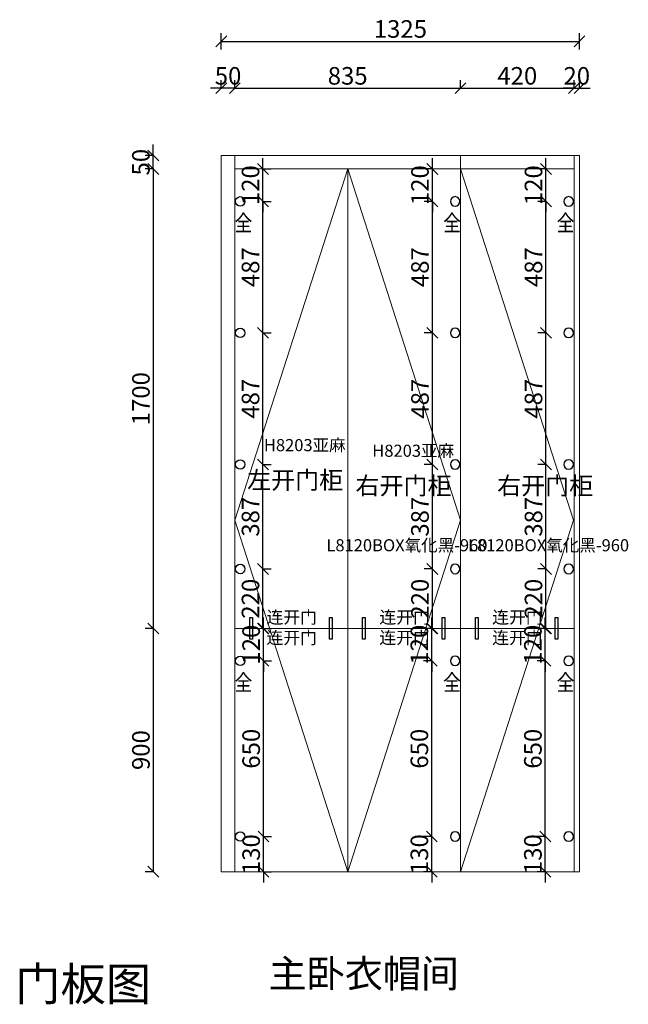
# Model space of a CAD drawing. Units: millimetres. Extents: x -197003 to -186861, y 100256 to 107060.
# Drawn here: x -194667 to -192416, y 100334 to 103977 of the extents above; entities that cross this region are included whole.
import ezdxf
from ezdxf.enums import TextEntityAlignment as Align

# ---------------------------------------------------------------- set-up
doc = ezdxf.new("R2010")
doc.units = ezdxf.units.MM
doc.header["$LTSCALE"] = 5
doc.header["$PDMODE"] = 3
doc.layers.get('Defpoints').update_dxf_attribs({"color": 250})
doc.layers.add('FF-Finish【平面完成尺寸】', color=44, linetype='Continuous', lineweight=0)
for name, color, linetype in [('FF-平面完成尺寸', 44, 'Continuous'), ('WALL', 2, 'Continuous'), ('铰链孔', 7, 'Continuous')]:
    doc.layers.add(name, color=color, linetype=linetype)
doc.styles.add('H1', font='txt')
doc.styles.add('ZM3', font='txt')
doc.dimstyles.new('ISO-25', dxfattribs={"dimtxt": 65, "dimasz": 40, "dimexe": 30, "dimexo": 5, "dimgap": 5, "dimtad": 1, "dimtxsty": 'Standard', "dimblk": 'OBLIQUE', "dimcen": 2.5, "dimadec": 0, "dimazin": 0, "dimtfac": 1, "dimtix": 1, "dimtmove": 1, "dimatfit": 3, "dimldrblk": 'OBLIQUE', "dimfxl": 30, "dimfxlon": 1, "dimarcsym": 0})

# ---------------------------------------------------------------- blocks, each defined once
blk = doc.blocks.new('_Oblique')
at = {"color": 0, "linetype": 'ByBlock', "lineweight": -2}
blk.add_line((-0.5, -0.5), (0.5, 0.5), dxfattribs=at)
blk = doc.blocks.new('*D217')
at = {"layer": 'Defpoints', "color": 0, "transparency": 16777216}
for p in [(-193036.4, 103723.5), (-193871.4, 103106.6), (-193036.4, 103106.6)]:
    blk.add_point(p, dxfattribs=at)
at = {"layer": 'FF-平面完成尺寸', "color": 0, "lineweight": -2, "transparency": 16777216}
for p, q in [((-193871.4, 103721.5), (-193871.4, 103753.5)), ((-193036.4, 103721.5), (-193036.4, 103753.5)), ((-193871.4, 103723.5), (-193036.4, 103723.5))]:
    blk.add_line(p, q, dxfattribs=at)
at = {"layer": 'FF-平面完成尺寸', "color": 0, "lineweight": -2, "transparency": 16777216, "xscale": 40, "yscale": 40, "zscale": 40, "rotation": 180}
blk.add_blockref('_Oblique', (-193871.4, 103723.5), dxfattribs=at)
at = {"layer": 'FF-平面完成尺寸', "color": 0, "lineweight": -2, "transparency": 16777216, "xscale": 40, "yscale": 40, "zscale": 40}
blk.add_blockref('_Oblique', (-193036.4, 103723.5), dxfattribs=at)
at = {"layer": 'FF-平面完成尺寸', "color": 0, "transparency": 16777216, "insert": (-193453.9, 103761), "char_height": 65, "attachment_point": 5}
blk.add_mtext('835', dxfattribs=at)
blk = doc.blocks.new('*D218')
at = {"layer": 'Defpoints', "color": 0, "transparency": 16777216}
for p in [(-192616.4, 103723.5), (-193036.4, 103039.2), (-192616.4, 103039.2)]:
    blk.add_point(p, dxfattribs=at)
at = {"layer": 'FF-平面完成尺寸', "color": 0, "lineweight": -2, "transparency": 16777216}
for p, q in [((-193036.4, 103721.5), (-193036.4, 103753.5)), ((-192616.4, 103721.5), (-192616.4, 103753.5)), ((-193036.4, 103723.5), (-192616.4, 103723.5))]:
    blk.add_line(p, q, dxfattribs=at)
at = {"layer": 'FF-平面完成尺寸', "color": 0, "lineweight": -2, "transparency": 16777216, "xscale": 40, "yscale": 40, "zscale": 40, "rotation": 180}
blk.add_blockref('_Oblique', (-193036.4, 103723.5), dxfattribs=at)
at = {"layer": 'FF-平面完成尺寸', "color": 0, "lineweight": -2, "transparency": 16777216, "xscale": 40, "yscale": 40, "zscale": 40}
blk.add_blockref('_Oblique', (-192616.4, 103723.5), dxfattribs=at)
at = {"layer": 'FF-平面完成尺寸', "color": 0, "transparency": 16777216, "insert": (-192826.4, 103761), "char_height": 65, "attachment_point": 5}
blk.add_mtext('420', dxfattribs=at)
blk = doc.blocks.new('*D219')
at = {"layer": 'Defpoints', "color": 0, "transparency": 16777216}
for p in [(-192596.4, 103723.5), (-192616.4, 103168.9), (-192596.4, 103168.9)]:
    blk.add_point(p, dxfattribs=at)
at = {"layer": 'FF-平面完成尺寸', "color": 0, "lineweight": -2, "transparency": 16777216}
for p, q in [((-192616.4, 103721.5), (-192616.4, 103753.5)), ((-192596.4, 103721.5), (-192596.4, 103753.5)), ((-192616.4, 103723.5), (-192656.4, 103723.5)), ((-192616.4, 103723.5), (-192596.4, 103723.5)), ((-192596.4, 103723.5), (-192556.4, 103723.5))]:
    blk.add_line(p, q, dxfattribs=at)
at = {"layer": 'FF-平面完成尺寸', "color": 0, "lineweight": -2, "transparency": 16777216, "xscale": 40, "yscale": 40, "zscale": 40}
blk.add_blockref('_Oblique', (-192616.4, 103723.5), dxfattribs=at)
at = {"layer": 'FF-平面完成尺寸', "color": 0, "lineweight": -2, "transparency": 16777216, "xscale": 40, "yscale": 40, "zscale": 40, "rotation": 180}
blk.add_blockref('_Oblique', (-192596.4, 103723.5), dxfattribs=at)
at = {"layer": 'FF-平面完成尺寸', "color": 0, "transparency": 16777216, "insert": (-192606.4, 103761), "char_height": 65, "attachment_point": 5}
blk.add_mtext('20', dxfattribs=at)
blk = doc.blocks.new('*D220')
at = {"layer": 'Defpoints', "color": 0, "transparency": 16777216}
for p in [(-193921.4, 103723.5), (-193921.4, 103292.3), (-193871.4, 103292.3)]:
    blk.add_point(p, dxfattribs=at)
at = {"layer": 'FF-平面完成尺寸', "color": 0, "lineweight": -2, "transparency": 16777216}
for p, q in [((-193921.4, 103721.5), (-193921.4, 103753.5)), ((-193871.4, 103721.5), (-193871.4, 103753.5)), ((-193921.4, 103723.5), (-193961.4, 103723.5)), ((-193871.4, 103723.5), (-193921.4, 103723.5)), ((-193871.4, 103723.5), (-193831.4, 103723.5))]:
    blk.add_line(p, q, dxfattribs=at)
at = {"layer": 'FF-平面完成尺寸', "color": 0, "lineweight": -2, "transparency": 16777216, "xscale": 40, "yscale": 40, "zscale": 40}
blk.add_blockref('_Oblique', (-193921.4, 103723.5), dxfattribs=at)
at = {"layer": 'FF-平面完成尺寸', "color": 0, "lineweight": -2, "transparency": 16777216, "xscale": 40, "yscale": 40, "zscale": 40, "rotation": 180}
blk.add_blockref('_Oblique', (-193871.4, 103723.5), dxfattribs=at)
at = {"layer": 'FF-平面完成尺寸', "color": 0, "transparency": 16777216, "insert": (-193896.4, 103761), "char_height": 65, "attachment_point": 5}
blk.add_mtext('50', dxfattribs=at)
blk = doc.blocks.new('*D209')
at = {"layer": 'Defpoints', "color": 0, "transparency": 16777216}
for p in [(-193871.4, 103425), (-194172.9, 101725), (-193871.4, 101725)]:
    blk.add_point(p, dxfattribs=at)
at = {"layer": 'FF-平面完成尺寸', "color": 0, "lineweight": -2, "transparency": 16777216}
for p, q in [((-194170.9, 103425), (-194202.9, 103425)), ((-194172.9, 103425), (-194172.9, 101725)), ((-194170.9, 101725), (-194202.9, 101725))]:
    blk.add_line(p, q, dxfattribs=at)
at = {"layer": 'FF-平面完成尺寸', "color": 0, "lineweight": -2, "transparency": 16777216, "xscale": 40, "yscale": 40, "zscale": 40}
for p, rotation in [((-194172.9, 103425), 90), ((-194172.9, 101725), 270)]:
    blk.add_blockref('_Oblique', p, dxfattribs=dict(at, rotation=rotation))
at = {"layer": 'FF-平面完成尺寸', "color": 0, "transparency": 16777216, "insert": (-194210.4, 102575), "char_height": 65, "attachment_point": 5, "rotation": 90}
blk.add_mtext('1700', dxfattribs=at)
blk = doc.blocks.new('*D210')
at = {"layer": 'Defpoints', "color": 0, "transparency": 16777216}
for p in [(-193871.4, 101725), (-194172.9, 100825), (-193871.4, 100825)]:
    blk.add_point(p, dxfattribs=at)
at = {"layer": 'FF-平面完成尺寸', "color": 0, "lineweight": -2, "transparency": 16777216}
for p, q in [((-194170.9, 101725), (-194202.9, 101725)), ((-194172.9, 101725), (-194172.9, 100825)), ((-194170.9, 100825), (-194202.9, 100825))]:
    blk.add_line(p, q, dxfattribs=at)
at = {"layer": 'FF-平面完成尺寸', "color": 0, "lineweight": -2, "transparency": 16777216, "xscale": 40, "yscale": 40, "zscale": 40}
for p, rotation in [((-194172.9, 101725), 90), ((-194172.9, 100825), 270)]:
    blk.add_blockref('_Oblique', p, dxfattribs=dict(at, rotation=rotation))
at = {"layer": 'FF-平面完成尺寸', "color": 0, "transparency": 16777216, "insert": (-194210.4, 101275), "char_height": 65, "attachment_point": 5, "rotation": 90}
blk.add_mtext('900', dxfattribs=at)
blk = doc.blocks.new('*D211')
at = {"layer": 'Defpoints', "color": 0, "transparency": 16777216}
for p in [(-194172.9, 103475), (-193749.1, 103475), (-193749.1, 103425)]:
    blk.add_point(p, dxfattribs=at)
at = {"layer": 'FF-平面完成尺寸', "color": 0, "lineweight": -2, "transparency": 16777216}
for p, q in [((-194172.9, 103475), (-194172.9, 103515)), ((-194170.9, 103475), (-194202.9, 103475)), ((-194172.9, 103425), (-194172.9, 103475)), ((-194170.9, 103425), (-194202.9, 103425)), ((-194172.9, 103425), (-194172.9, 103385))]:
    blk.add_line(p, q, dxfattribs=at)
at = {"layer": 'FF-平面完成尺寸', "color": 0, "lineweight": -2, "transparency": 16777216, "xscale": 40, "yscale": 40, "zscale": 40}
for p, rotation in [((-194172.9, 103475), 270), ((-194172.9, 103425), 90)]:
    blk.add_blockref('_Oblique', p, dxfattribs=dict(at, rotation=rotation))
at = {"layer": 'FF-平面完成尺寸', "color": 0, "transparency": 16777216, "insert": (-194210.4, 103450), "char_height": 65, "attachment_point": 5, "rotation": 90}
blk.add_mtext('50', dxfattribs=at)
blk = doc.blocks.new('全盖铰链31289', base_point=(-228610.5, 88878))
at = {"layer": '铰链孔', "color": 1}
blk.add_circle((-228610.5, 88878), 17.5, dxfattribs=at)
blk = doc.blocks.new('全盖铰链3128F', base_point=(-228610.5, 88228))
at = {"layer": '铰链孔', "color": 1}
blk.add_circle((-228610.5, 88228), 17.5, dxfattribs=at)
blk = doc.blocks.new('*D182')
at = {"layer": 'Defpoints', "color": 0, "transparency": 16777216}
for p in [(-193812.4, 100955), (-193765.1, 100955), (-193812.4, 100825)]:
    blk.add_point(p, dxfattribs=at)
at = {"layer": 'FF-平面完成尺寸', "color": 0, "lineweight": -2, "transparency": 16777216}
for p, q in [((-193765.1, 100955), (-193765.1, 100995)), ((-193767.1, 100955), (-193735.1, 100955)), ((-193765.1, 100825), (-193765.1, 100955)), ((-193767.1, 100825), (-193735.1, 100825)), ((-193765.1, 100825), (-193765.1, 100785))]:
    blk.add_line(p, q, dxfattribs=at)
at = {"layer": 'FF-平面完成尺寸', "color": 0, "lineweight": -2, "transparency": 16777216, "xscale": 40, "yscale": 40, "zscale": 40}
for p, rotation in [((-193765.1, 100955), 270), ((-193765.1, 100825), 90)]:
    blk.add_blockref('_Oblique', p, dxfattribs=dict(at, rotation=rotation))
at = {"layer": 'FF-平面完成尺寸', "color": 0, "transparency": 16777216, "insert": (-193802.6, 100890), "char_height": 65, "attachment_point": 5, "rotation": 90}
blk.add_mtext('130', dxfattribs=at)
blk = doc.blocks.new('*D183')
at = {"layer": 'Defpoints', "color": 0, "transparency": 16777216}
for p in [(-193812.4, 101605), (-193765.1, 101605), (-193812.4, 100955)]:
    blk.add_point(p, dxfattribs=at)
at = {"layer": 'FF-平面完成尺寸', "color": 0, "lineweight": -2, "transparency": 16777216}
for p, q in [((-193767.1, 101605), (-193735.1, 101605)), ((-193765.1, 100955), (-193765.1, 101605)), ((-193767.1, 100955), (-193735.1, 100955))]:
    blk.add_line(p, q, dxfattribs=at)
at = {"layer": 'FF-平面完成尺寸', "color": 0, "lineweight": -2, "transparency": 16777216, "xscale": 40, "yscale": 40, "zscale": 40}
for p, rotation in [((-193765.1, 101605), 90), ((-193765.1, 100955), 270)]:
    blk.add_blockref('_Oblique', p, dxfattribs=dict(at, rotation=rotation))
at = {"layer": 'FF-平面完成尺寸', "color": 0, "transparency": 16777216, "insert": (-193802.6, 101280), "char_height": 65, "attachment_point": 5, "rotation": 90}
blk.add_mtext('650', dxfattribs=at)
blk = doc.blocks.new('*D184')
at = {"layer": 'Defpoints', "color": 0, "transparency": 16777216}
for p in [(-193812.4, 101725), (-193765.1, 101725), (-193812.4, 101605)]:
    blk.add_point(p, dxfattribs=at)
at = {"layer": 'FF-平面完成尺寸', "color": 0, "lineweight": -2, "transparency": 16777216}
for p, q in [((-193765.1, 101725), (-193765.1, 101765)), ((-193767.1, 101725), (-193735.1, 101725)), ((-193765.1, 101605), (-193765.1, 101725)), ((-193767.1, 101605), (-193735.1, 101605)), ((-193765.1, 101605), (-193765.1, 101565))]:
    blk.add_line(p, q, dxfattribs=at)
at = {"layer": 'FF-平面完成尺寸', "color": 0, "lineweight": -2, "transparency": 16777216, "xscale": 40, "yscale": 40, "zscale": 40}
for p, rotation in [((-193765.1, 101725), 270), ((-193765.1, 101605), 90)]:
    blk.add_blockref('_Oblique', p, dxfattribs=dict(at, rotation=rotation))
at = {"layer": 'FF-平面完成尺寸', "color": 0, "transparency": 16777216, "insert": (-193802.6, 101665), "char_height": 65, "attachment_point": 5, "rotation": 90}
blk.add_mtext('120', dxfattribs=at)
blk = doc.blocks.new('全盖铰链31385', base_point=(-228770.6, 94140.1))
at = {"layer": '铰链孔', "color": 1}
blk.add_circle((-228770.6, 94140.1), 17.5, dxfattribs=at)
blk = doc.blocks.new('全盖铰链3138B', base_point=(-228770.6, 93653.5))
at = {"layer": '铰链孔', "color": 1}
blk.add_circle((-228770.6, 93653.5), 17.5, dxfattribs=at)
blk = doc.blocks.new('全盖铰链31391', base_point=(-228770.6, 93166.8))
at = {"layer": '铰链孔', "color": 1}
blk.add_circle((-228770.6, 93166.8), 17.5, dxfattribs=at)
blk = doc.blocks.new('全盖铰链31397', base_point=(-228770.6, 92680.1))
at = {"layer": '铰链孔', "color": 1}
blk.add_circle((-228770.6, 92680.1), 17.5, dxfattribs=at)
blk = doc.blocks.new('*D185')
at = {"layer": 'Defpoints', "color": 0, "transparency": 16777216}
for p in [(-193851.4, 101945), (-193767.4, 101945), (-193851.4, 101725)]:
    blk.add_point(p, dxfattribs=at)
at = {"layer": 'FF-平面完成尺寸', "color": 0, "lineweight": -2, "transparency": 16777216}
for p, q in [((-193769.4, 101945), (-193737.4, 101945)), ((-193767.4, 101725), (-193767.4, 101945)), ((-193769.4, 101725), (-193737.4, 101725))]:
    blk.add_line(p, q, dxfattribs=at)
at = {"layer": 'FF-平面完成尺寸', "color": 0, "lineweight": -2, "transparency": 16777216, "xscale": 40, "yscale": 40, "zscale": 40}
for p, rotation in [((-193767.4, 101945), 90), ((-193767.4, 101725), 270)]:
    blk.add_blockref('_Oblique', p, dxfattribs=dict(at, rotation=rotation))
at = {"layer": 'FF-平面完成尺寸', "color": 0, "transparency": 16777216, "insert": (-193804.9, 101835), "char_height": 65, "attachment_point": 5, "rotation": 90}
blk.add_mtext('220', dxfattribs=at)
blk = doc.blocks.new('*D186')
at = {"layer": 'Defpoints', "color": 0, "transparency": 16777216}
for p in [(-193851.4, 102331.7), (-193767.4, 102331.7), (-193851.4, 101945)]:
    blk.add_point(p, dxfattribs=at)
at = {"layer": 'FF-平面完成尺寸', "color": 0, "lineweight": -2, "transparency": 16777216}
for p, q in [((-193769.4, 102331.7), (-193737.4, 102331.7)), ((-193767.4, 101945), (-193767.4, 102331.7)), ((-193769.4, 101945), (-193737.4, 101945))]:
    blk.add_line(p, q, dxfattribs=at)
at = {"layer": 'FF-平面完成尺寸', "color": 0, "lineweight": -2, "transparency": 16777216, "xscale": 40, "yscale": 40, "zscale": 40}
for p, rotation in [((-193767.4, 102331.7), 90), ((-193767.4, 101945), 270)]:
    blk.add_blockref('_Oblique', p, dxfattribs=dict(at, rotation=rotation))
at = {"layer": 'FF-平面完成尺寸', "color": 0, "transparency": 16777216, "insert": (-193804.9, 102138.4), "char_height": 65, "attachment_point": 5, "rotation": 90}
blk.add_mtext('387', dxfattribs=at)
blk = doc.blocks.new('*D187')
at = {"layer": 'Defpoints', "color": 0, "transparency": 16777216}
for p in [(-193851.4, 102818.4), (-193767.4, 102818.4), (-193851.4, 102331.7)]:
    blk.add_point(p, dxfattribs=at)
at = {"layer": 'FF-平面完成尺寸', "color": 0, "lineweight": -2, "transparency": 16777216}
for p, q in [((-193769.4, 102818.4), (-193737.4, 102818.4)), ((-193767.4, 102331.7), (-193767.4, 102818.4)), ((-193769.4, 102331.7), (-193737.4, 102331.7))]:
    blk.add_line(p, q, dxfattribs=at)
at = {"layer": 'FF-平面完成尺寸', "color": 0, "lineweight": -2, "transparency": 16777216, "xscale": 40, "yscale": 40, "zscale": 40}
for p, rotation in [((-193767.4, 102818.4), 90), ((-193767.4, 102331.7), 270)]:
    blk.add_blockref('_Oblique', p, dxfattribs=dict(at, rotation=rotation))
at = {"layer": 'FF-平面完成尺寸', "color": 0, "transparency": 16777216, "insert": (-193804.9, 102575), "char_height": 65, "attachment_point": 5, "rotation": 90}
blk.add_mtext('487', dxfattribs=at)
blk = doc.blocks.new('*D188')
at = {"layer": 'Defpoints', "color": 0, "transparency": 16777216}
for p in [(-193851.4, 103305), (-193767.4, 103305), (-193851.4, 102818.4)]:
    blk.add_point(p, dxfattribs=at)
at = {"layer": 'FF-平面完成尺寸', "color": 0, "lineweight": -2, "transparency": 16777216}
for p, q in [((-193769.4, 103305), (-193737.4, 103305)), ((-193767.4, 102818.4), (-193767.4, 103305)), ((-193769.4, 102818.4), (-193737.4, 102818.4))]:
    blk.add_line(p, q, dxfattribs=at)
at = {"layer": 'FF-平面完成尺寸', "color": 0, "lineweight": -2, "transparency": 16777216, "xscale": 40, "yscale": 40, "zscale": 40}
for p, rotation in [((-193767.4, 103305), 90), ((-193767.4, 102818.4), 270)]:
    blk.add_blockref('_Oblique', p, dxfattribs=dict(at, rotation=rotation))
at = {"layer": 'FF-平面完成尺寸', "color": 0, "transparency": 16777216, "insert": (-193804.9, 103061.7), "char_height": 65, "attachment_point": 5, "rotation": 90}
blk.add_mtext('487', dxfattribs=at)
blk = doc.blocks.new('*D189')
at = {"layer": 'Defpoints', "color": 0, "transparency": 16777216}
for p in [(-193851.4, 103425), (-193767.4, 103425), (-193851.4, 103305)]:
    blk.add_point(p, dxfattribs=at)
at = {"layer": 'FF-平面完成尺寸', "color": 0, "lineweight": -2, "transparency": 16777216}
for p, q in [((-193767.4, 103425), (-193767.4, 103465)), ((-193769.4, 103425), (-193737.4, 103425)), ((-193767.4, 103305), (-193767.4, 103425)), ((-193769.4, 103305), (-193737.4, 103305)), ((-193767.4, 103305), (-193767.4, 103265))]:
    blk.add_line(p, q, dxfattribs=at)
at = {"layer": 'FF-平面完成尺寸', "color": 0, "lineweight": -2, "transparency": 16777216, "xscale": 40, "yscale": 40, "zscale": 40}
for p, rotation in [((-193767.4, 103425), 270), ((-193767.4, 103305), 90)]:
    blk.add_blockref('_Oblique', p, dxfattribs=dict(at, rotation=rotation))
at = {"layer": 'FF-平面完成尺寸', "color": 0, "transparency": 16777216, "insert": (-193804.9, 103365), "char_height": 65, "attachment_point": 5, "rotation": 90}
blk.add_mtext('120', dxfattribs=at)
blk = doc.blocks.new('*D190')
at = {"layer": 'Defpoints', "color": 0, "transparency": 16777216}
for p in [(-193142.8, 100955), (-193095.5, 100955), (-193095.5, 100825)]:
    blk.add_point(p, dxfattribs=at)
at = {"layer": 'FF-平面完成尺寸', "color": 0, "lineweight": -2, "transparency": 16777216}
for p, q in [((-193142.8, 100955), (-193142.8, 100995)), ((-193140.8, 100955), (-193172.8, 100955)), ((-193142.8, 100825), (-193142.8, 100955)), ((-193140.8, 100825), (-193172.8, 100825)), ((-193142.8, 100825), (-193142.8, 100785))]:
    blk.add_line(p, q, dxfattribs=at)
at = {"layer": 'FF-平面完成尺寸', "color": 0, "lineweight": -2, "transparency": 16777216, "xscale": 40, "yscale": 40, "zscale": 40}
for p, rotation in [((-193142.8, 100955), 270), ((-193142.8, 100825), 90)]:
    blk.add_blockref('_Oblique', p, dxfattribs=dict(at, rotation=rotation))
at = {"layer": 'FF-平面完成尺寸', "color": 0, "transparency": 16777216, "insert": (-193180.3, 100890), "char_height": 65, "attachment_point": 5, "rotation": 90}
blk.add_mtext('130', dxfattribs=at)
blk = doc.blocks.new('*D191')
at = {"layer": 'Defpoints', "color": 0, "transparency": 16777216}
for p in [(-193142.8, 101605), (-193095.5, 101605), (-193095.5, 100955)]:
    blk.add_point(p, dxfattribs=at)
at = {"layer": 'FF-平面完成尺寸', "color": 0, "lineweight": -2, "transparency": 16777216}
for p, q in [((-193140.8, 101605), (-193172.8, 101605)), ((-193142.8, 100955), (-193142.8, 101605)), ((-193140.8, 100955), (-193172.8, 100955))]:
    blk.add_line(p, q, dxfattribs=at)
at = {"layer": 'FF-平面完成尺寸', "color": 0, "lineweight": -2, "transparency": 16777216, "xscale": 40, "yscale": 40, "zscale": 40}
for p, rotation in [((-193142.8, 101605), 90), ((-193142.8, 100955), 270)]:
    blk.add_blockref('_Oblique', p, dxfattribs=dict(at, rotation=rotation))
at = {"layer": 'FF-平面完成尺寸', "color": 0, "transparency": 16777216, "insert": (-193180.3, 101280), "char_height": 65, "attachment_point": 5, "rotation": 90}
blk.add_mtext('650', dxfattribs=at)
blk = doc.blocks.new('*D192')
at = {"layer": 'Defpoints', "color": 0, "transparency": 16777216}
for p in [(-193142.8, 101725), (-193095.5, 101725), (-193095.5, 101605)]:
    blk.add_point(p, dxfattribs=at)
at = {"layer": 'FF-平面完成尺寸', "color": 0, "lineweight": -2, "transparency": 16777216}
for p, q in [((-193142.8, 101725), (-193142.8, 101765)), ((-193140.8, 101725), (-193172.8, 101725)), ((-193142.8, 101605), (-193142.8, 101725)), ((-193140.8, 101605), (-193172.8, 101605)), ((-193142.8, 101605), (-193142.8, 101565))]:
    blk.add_line(p, q, dxfattribs=at)
at = {"layer": 'FF-平面完成尺寸', "color": 0, "lineweight": -2, "transparency": 16777216, "xscale": 40, "yscale": 40, "zscale": 40}
for p, rotation in [((-193142.8, 101725), 270), ((-193142.8, 101605), 90)]:
    blk.add_blockref('_Oblique', p, dxfattribs=dict(at, rotation=rotation))
at = {"layer": 'FF-平面完成尺寸', "color": 0, "transparency": 16777216, "insert": (-193180.3, 101665), "char_height": 65, "attachment_point": 5, "rotation": 90}
blk.add_mtext('120', dxfattribs=at)
blk = doc.blocks.new('*D193')
at = {"layer": 'Defpoints', "color": 0, "transparency": 16777216}
for p in [(-193140.5, 101945), (-193056.4, 101945), (-193056.4, 101725)]:
    blk.add_point(p, dxfattribs=at)
at = {"layer": 'FF-平面完成尺寸', "color": 0, "lineweight": -2, "transparency": 16777216}
for p, q in [((-193138.5, 101945), (-193170.5, 101945)), ((-193140.5, 101725), (-193140.5, 101945)), ((-193138.5, 101725), (-193170.5, 101725))]:
    blk.add_line(p, q, dxfattribs=at)
at = {"layer": 'FF-平面完成尺寸', "color": 0, "lineweight": -2, "transparency": 16777216, "xscale": 40, "yscale": 40, "zscale": 40}
for p, rotation in [((-193140.5, 101945), 90), ((-193140.5, 101725), 270)]:
    blk.add_blockref('_Oblique', p, dxfattribs=dict(at, rotation=rotation))
at = {"layer": 'FF-平面完成尺寸', "color": 0, "transparency": 16777216, "insert": (-193178, 101835), "char_height": 65, "attachment_point": 5, "rotation": 90}
blk.add_mtext('220', dxfattribs=at)
blk = doc.blocks.new('*D194')
at = {"layer": 'Defpoints', "color": 0, "transparency": 16777216}
for p in [(-193140.5, 102331.7), (-193056.4, 102331.7), (-193056.4, 101945)]:
    blk.add_point(p, dxfattribs=at)
at = {"layer": 'FF-平面完成尺寸', "color": 0, "lineweight": -2, "transparency": 16777216}
for p, q in [((-193138.5, 102331.7), (-193170.5, 102331.7)), ((-193140.5, 101945), (-193140.5, 102331.7)), ((-193138.5, 101945), (-193170.5, 101945))]:
    blk.add_line(p, q, dxfattribs=at)
at = {"layer": 'FF-平面完成尺寸', "color": 0, "lineweight": -2, "transparency": 16777216, "xscale": 40, "yscale": 40, "zscale": 40}
for p, rotation in [((-193140.5, 102331.7), 90), ((-193140.5, 101945), 270)]:
    blk.add_blockref('_Oblique', p, dxfattribs=dict(at, rotation=rotation))
at = {"layer": 'FF-平面完成尺寸', "color": 0, "transparency": 16777216, "insert": (-193178, 102138.4), "char_height": 65, "attachment_point": 5, "rotation": 90}
blk.add_mtext('387', dxfattribs=at)
blk = doc.blocks.new('*D195')
at = {"layer": 'Defpoints', "color": 0, "transparency": 16777216}
for p in [(-193140.5, 102818.4), (-193056.4, 102818.4), (-193056.4, 102331.7)]:
    blk.add_point(p, dxfattribs=at)
at = {"layer": 'FF-平面完成尺寸', "color": 0, "lineweight": -2, "transparency": 16777216}
for p, q in [((-193138.5, 102818.4), (-193170.5, 102818.4)), ((-193140.5, 102331.7), (-193140.5, 102818.4)), ((-193138.5, 102331.7), (-193170.5, 102331.7))]:
    blk.add_line(p, q, dxfattribs=at)
at = {"layer": 'FF-平面完成尺寸', "color": 0, "lineweight": -2, "transparency": 16777216, "xscale": 40, "yscale": 40, "zscale": 40}
for p, rotation in [((-193140.5, 102818.4), 90), ((-193140.5, 102331.7), 270)]:
    blk.add_blockref('_Oblique', p, dxfattribs=dict(at, rotation=rotation))
at = {"layer": 'FF-平面完成尺寸', "color": 0, "transparency": 16777216, "insert": (-193178, 102575), "char_height": 65, "attachment_point": 5, "rotation": 90}
blk.add_mtext('487', dxfattribs=at)
blk = doc.blocks.new('*D196')
at = {"layer": 'Defpoints', "color": 0, "transparency": 16777216}
for p in [(-193140.5, 103305), (-193056.4, 103305), (-193056.4, 102818.4)]:
    blk.add_point(p, dxfattribs=at)
at = {"layer": 'FF-平面完成尺寸', "color": 0, "lineweight": -2, "transparency": 16777216}
for p, q in [((-193138.5, 103305), (-193170.5, 103305)), ((-193140.5, 102818.4), (-193140.5, 103305)), ((-193138.5, 102818.4), (-193170.5, 102818.4))]:
    blk.add_line(p, q, dxfattribs=at)
at = {"layer": 'FF-平面完成尺寸', "color": 0, "lineweight": -2, "transparency": 16777216, "xscale": 40, "yscale": 40, "zscale": 40}
for p, rotation in [((-193140.5, 103305), 90), ((-193140.5, 102818.4), 270)]:
    blk.add_blockref('_Oblique', p, dxfattribs=dict(at, rotation=rotation))
at = {"layer": 'FF-平面完成尺寸', "color": 0, "transparency": 16777216, "insert": (-193178, 103061.7), "char_height": 65, "attachment_point": 5, "rotation": 90}
blk.add_mtext('487', dxfattribs=at)
blk = doc.blocks.new('*D197')
at = {"layer": 'Defpoints', "color": 0, "transparency": 16777216}
for p in [(-193140.5, 103425), (-193056.4, 103425), (-193056.4, 103305)]:
    blk.add_point(p, dxfattribs=at)
at = {"layer": 'FF-平面完成尺寸', "color": 0, "lineweight": -2, "transparency": 16777216}
for p, q in [((-193140.5, 103425), (-193140.5, 103465)), ((-193138.5, 103425), (-193170.5, 103425)), ((-193140.5, 103305), (-193140.5, 103425)), ((-193138.5, 103305), (-193170.5, 103305)), ((-193140.5, 103305), (-193140.5, 103265))]:
    blk.add_line(p, q, dxfattribs=at)
at = {"layer": 'FF-平面完成尺寸', "color": 0, "lineweight": -2, "transparency": 16777216, "xscale": 40, "yscale": 40, "zscale": 40}
for p, rotation in [((-193140.5, 103425), 270), ((-193140.5, 103305), 90)]:
    blk.add_blockref('_Oblique', p, dxfattribs=dict(at, rotation=rotation))
at = {"layer": 'FF-平面完成尺寸', "color": 0, "transparency": 16777216, "insert": (-193178, 103365), "char_height": 65, "attachment_point": 5, "rotation": 90}
blk.add_mtext('120', dxfattribs=at)
blk = doc.blocks.new('*D198')
at = {"layer": 'Defpoints', "color": 0, "transparency": 16777216}
for p in [(-192722.8, 100955), (-192675.5, 100955), (-192675.5, 100825)]:
    blk.add_point(p, dxfattribs=at)
at = {"layer": 'FF-平面完成尺寸', "color": 0, "lineweight": -2, "transparency": 16777216}
for p, q in [((-192722.8, 100955), (-192722.8, 100995)), ((-192720.8, 100955), (-192752.8, 100955)), ((-192722.8, 100825), (-192722.8, 100955)), ((-192720.8, 100825), (-192752.8, 100825)), ((-192722.8, 100825), (-192722.8, 100785))]:
    blk.add_line(p, q, dxfattribs=at)
at = {"layer": 'FF-平面完成尺寸', "color": 0, "lineweight": -2, "transparency": 16777216, "xscale": 40, "yscale": 40, "zscale": 40}
for p, rotation in [((-192722.8, 100955), 270), ((-192722.8, 100825), 90)]:
    blk.add_blockref('_Oblique', p, dxfattribs=dict(at, rotation=rotation))
at = {"layer": 'FF-平面完成尺寸', "color": 0, "transparency": 16777216, "insert": (-192760.3, 100890), "char_height": 65, "attachment_point": 5, "rotation": 90}
blk.add_mtext('130', dxfattribs=at)
blk = doc.blocks.new('*D199')
at = {"layer": 'Defpoints', "color": 0, "transparency": 16777216}
for p in [(-192722.8, 101605), (-192675.5, 101605), (-192675.5, 100955)]:
    blk.add_point(p, dxfattribs=at)
at = {"layer": 'FF-平面完成尺寸', "color": 0, "lineweight": -2, "transparency": 16777216}
for p, q in [((-192720.8, 101605), (-192752.8, 101605)), ((-192722.8, 100955), (-192722.8, 101605)), ((-192720.8, 100955), (-192752.8, 100955))]:
    blk.add_line(p, q, dxfattribs=at)
at = {"layer": 'FF-平面完成尺寸', "color": 0, "lineweight": -2, "transparency": 16777216, "xscale": 40, "yscale": 40, "zscale": 40}
for p, rotation in [((-192722.8, 101605), 90), ((-192722.8, 100955), 270)]:
    blk.add_blockref('_Oblique', p, dxfattribs=dict(at, rotation=rotation))
at = {"layer": 'FF-平面完成尺寸', "color": 0, "transparency": 16777216, "insert": (-192760.3, 101280), "char_height": 65, "attachment_point": 5, "rotation": 90}
blk.add_mtext('650', dxfattribs=at)
blk = doc.blocks.new('*D200')
at = {"layer": 'Defpoints', "color": 0, "transparency": 16777216}
for p in [(-192722.8, 101725), (-192675.5, 101725), (-192675.5, 101605)]:
    blk.add_point(p, dxfattribs=at)
at = {"layer": 'FF-平面完成尺寸', "color": 0, "lineweight": -2, "transparency": 16777216}
for p, q in [((-192722.8, 101725), (-192722.8, 101765)), ((-192720.8, 101725), (-192752.8, 101725)), ((-192722.8, 101605), (-192722.8, 101725)), ((-192720.8, 101605), (-192752.8, 101605)), ((-192722.8, 101605), (-192722.8, 101565))]:
    blk.add_line(p, q, dxfattribs=at)
at = {"layer": 'FF-平面完成尺寸', "color": 0, "lineweight": -2, "transparency": 16777216, "xscale": 40, "yscale": 40, "zscale": 40}
for p, rotation in [((-192722.8, 101725), 270), ((-192722.8, 101605), 90)]:
    blk.add_blockref('_Oblique', p, dxfattribs=dict(at, rotation=rotation))
at = {"layer": 'FF-平面完成尺寸', "color": 0, "transparency": 16777216, "insert": (-192760.3, 101665), "char_height": 65, "attachment_point": 5, "rotation": 90}
blk.add_mtext('120', dxfattribs=at)
blk = doc.blocks.new('*D201')
at = {"layer": 'Defpoints', "color": 0, "transparency": 16777216}
for p in [(-192720.5, 101945), (-192636.4, 101945), (-192636.4, 101725)]:
    blk.add_point(p, dxfattribs=at)
at = {"layer": 'FF-平面完成尺寸', "color": 0, "lineweight": -2, "transparency": 16777216}
for p, q in [((-192718.5, 101945), (-192750.5, 101945)), ((-192720.5, 101725), (-192720.5, 101945)), ((-192718.5, 101725), (-192750.5, 101725))]:
    blk.add_line(p, q, dxfattribs=at)
at = {"layer": 'FF-平面完成尺寸', "color": 0, "lineweight": -2, "transparency": 16777216, "xscale": 40, "yscale": 40, "zscale": 40}
for p, rotation in [((-192720.5, 101945), 90), ((-192720.5, 101725), 270)]:
    blk.add_blockref('_Oblique', p, dxfattribs=dict(at, rotation=rotation))
at = {"layer": 'FF-平面完成尺寸', "color": 0, "transparency": 16777216, "insert": (-192758, 101835), "char_height": 65, "attachment_point": 5, "rotation": 90}
blk.add_mtext('220', dxfattribs=at)
blk = doc.blocks.new('*D202')
at = {"layer": 'Defpoints', "color": 0, "transparency": 16777216}
for p in [(-192720.5, 102331.7), (-192636.4, 102331.7), (-192636.4, 101945)]:
    blk.add_point(p, dxfattribs=at)
at = {"layer": 'FF-平面完成尺寸', "color": 0, "lineweight": -2, "transparency": 16777216}
for p, q in [((-192718.5, 102331.7), (-192750.5, 102331.7)), ((-192720.5, 101945), (-192720.5, 102331.7)), ((-192718.5, 101945), (-192750.5, 101945))]:
    blk.add_line(p, q, dxfattribs=at)
at = {"layer": 'FF-平面完成尺寸', "color": 0, "lineweight": -2, "transparency": 16777216, "xscale": 40, "yscale": 40, "zscale": 40}
for p, rotation in [((-192720.5, 102331.7), 90), ((-192720.5, 101945), 270)]:
    blk.add_blockref('_Oblique', p, dxfattribs=dict(at, rotation=rotation))
at = {"layer": 'FF-平面完成尺寸', "color": 0, "transparency": 16777216, "insert": (-192758, 102138.4), "char_height": 65, "attachment_point": 5, "rotation": 90}
blk.add_mtext('387', dxfattribs=at)
blk = doc.blocks.new('*D203')
at = {"layer": 'Defpoints', "color": 0, "transparency": 16777216}
for p in [(-192720.5, 102818.4), (-192636.4, 102818.4), (-192636.4, 102331.7)]:
    blk.add_point(p, dxfattribs=at)
at = {"layer": 'FF-平面完成尺寸', "color": 0, "lineweight": -2, "transparency": 16777216}
for p, q in [((-192718.5, 102818.4), (-192750.5, 102818.4)), ((-192720.5, 102331.7), (-192720.5, 102818.4)), ((-192718.5, 102331.7), (-192750.5, 102331.7))]:
    blk.add_line(p, q, dxfattribs=at)
at = {"layer": 'FF-平面完成尺寸', "color": 0, "lineweight": -2, "transparency": 16777216, "xscale": 40, "yscale": 40, "zscale": 40}
for p, rotation in [((-192720.5, 102818.4), 90), ((-192720.5, 102331.7), 270)]:
    blk.add_blockref('_Oblique', p, dxfattribs=dict(at, rotation=rotation))
at = {"layer": 'FF-平面完成尺寸', "color": 0, "transparency": 16777216, "insert": (-192758, 102575), "char_height": 65, "attachment_point": 5, "rotation": 90}
blk.add_mtext('487', dxfattribs=at)
blk = doc.blocks.new('*D204')
at = {"layer": 'Defpoints', "color": 0, "transparency": 16777216}
for p in [(-192720.5, 103305), (-192636.4, 103305), (-192636.4, 102818.4)]:
    blk.add_point(p, dxfattribs=at)
at = {"layer": 'FF-平面完成尺寸', "color": 0, "lineweight": -2, "transparency": 16777216}
for p, q in [((-192718.5, 103305), (-192750.5, 103305)), ((-192720.5, 102818.4), (-192720.5, 103305)), ((-192718.5, 102818.4), (-192750.5, 102818.4))]:
    blk.add_line(p, q, dxfattribs=at)
at = {"layer": 'FF-平面完成尺寸', "color": 0, "lineweight": -2, "transparency": 16777216, "xscale": 40, "yscale": 40, "zscale": 40}
for p, rotation in [((-192720.5, 103305), 90), ((-192720.5, 102818.4), 270)]:
    blk.add_blockref('_Oblique', p, dxfattribs=dict(at, rotation=rotation))
at = {"layer": 'FF-平面完成尺寸', "color": 0, "transparency": 16777216, "insert": (-192758, 103061.7), "char_height": 65, "attachment_point": 5, "rotation": 90}
blk.add_mtext('487', dxfattribs=at)
blk = doc.blocks.new('*D205')
at = {"layer": 'Defpoints', "color": 0, "transparency": 16777216}
for p in [(-192720.5, 103425), (-192636.4, 103425), (-192636.4, 103305)]:
    blk.add_point(p, dxfattribs=at)
at = {"layer": 'FF-平面完成尺寸', "color": 0, "lineweight": -2, "transparency": 16777216}
for p, q in [((-192720.5, 103425), (-192720.5, 103465)), ((-192718.5, 103425), (-192750.5, 103425)), ((-192720.5, 103305), (-192720.5, 103425)), ((-192718.5, 103305), (-192750.5, 103305)), ((-192720.5, 103305), (-192720.5, 103265))]:
    blk.add_line(p, q, dxfattribs=at)
at = {"layer": 'FF-平面完成尺寸', "color": 0, "lineweight": -2, "transparency": 16777216, "xscale": 40, "yscale": 40, "zscale": 40}
for p, rotation in [((-192720.5, 103425), 270), ((-192720.5, 103305), 90)]:
    blk.add_blockref('_Oblique', p, dxfattribs=dict(at, rotation=rotation))
at = {"layer": 'FF-平面完成尺寸', "color": 0, "transparency": 16777216, "insert": (-192758, 103365), "char_height": 65, "attachment_point": 5, "rotation": 90}
blk.add_mtext('120', dxfattribs=at)
blk = doc.blocks.new('*D213')
at = {"layer": 'Defpoints', "color": 0, "transparency": 16777216}
for p in [(-192596.4, 103897), (-193921.4, 103475), (-192596.4, 103475)]:
    blk.add_point(p, dxfattribs=at)
at = {"layer": 'FF-Finish【平面完成尺寸】', "color": 0, "lineweight": -2, "transparency": 16777216}
for p, q in [((-193921.4, 103867), (-193921.4, 103927)), ((-192596.4, 103867), (-192596.4, 103927)), ((-193921.4, 103897), (-192596.4, 103897))]:
    blk.add_line(p, q, dxfattribs=at)
at = {"layer": 'FF-Finish【平面完成尺寸】', "color": 0, "lineweight": -2, "transparency": 16777216, "xscale": 40, "yscale": 40, "zscale": 40, "rotation": 180}
blk.add_blockref('_Oblique', (-193921.4, 103897), dxfattribs=at)
at = {"layer": 'FF-Finish【平面完成尺寸】', "color": 0, "lineweight": -2, "transparency": 16777216, "xscale": 40, "yscale": 40, "zscale": 40}
blk.add_blockref('_Oblique', (-192596.4, 103897), dxfattribs=at)
at = {"layer": 'FF-Finish【平面完成尺寸】', "color": 0, "transparency": 16777216, "insert": (-193258.9, 103934.5), "char_height": 65, "attachment_point": 5}
blk.add_mtext('1325', dxfattribs=at)

msp = doc.modelspace()

# ---------------------------------------------------------------- linework, layer by layer
at = {"layer": 'FF-Finish【平面完成尺寸】', "color": 0}
for p, q in [((-192596.4, 103475), (-193921.4, 103475)), ((-193921.4, 100825), (-193921.4, 103475)), ((-193871.4, 103475), (-193871.4, 103425)), ((-193036.4, 103475), (-193036.4, 103425)), ((-192616.4, 100825), (-192616.4, 103475)), ((-192596.4, 100825), (-192596.4, 103475)), ((-193871.4, 100825), (-193871.4, 103425)), ((-193871.4, 103425), (-192616.4, 103425)), ((-193453.9, 100825), (-193453.9, 103425)), ((-193036.4, 100825), (-193036.4, 103425)), ((-193036.4, 100825), (-193036.4, 103425)), ((-193921.4, 100825), (-193871.4, 100825)), ((-193871.4, 100825), (-193036.4, 100825)), ((-193036.4, 100825), (-192616.4, 100825)), ((-192616.4, 100825), (-192596.4, 100825))]:
    msp.add_line(p, q, dxfattribs=at)
at = {"layer": 'FF-Finish【平面完成尺寸】', "color": 8}
for p, q in [((-193871.4, 102125), (-193453.9, 103425)), ((-193036.4, 102125), (-193453.9, 103425)), ((-192618.9, 102125), (-193036.4, 103425)), ((-193871.4, 102125), (-193453.9, 100825)), ((-193036.4, 102125), (-193453.9, 100825)), ((-192618.9, 102125), (-193036.4, 100825)), ((-193453.9, 101725), (-193871.4, 101725)), ((-193036.4, 101725), (-193453.9, 101725)), ((-192616.4, 101725), (-193036.4, 101725))]:
    msp.add_line(p, q, dxfattribs=at)
at = {"layer": 'WALL', "color": 8}
for points in [[(-193816.4, 101765), (-193806.4, 101765), (-193806.4, 101685), (-193816.4, 101685)], [(-193521.4, 101765), (-193511.4, 101765), (-193511.4, 101685), (-193521.4, 101685)], [(-193398.9, 101765), (-193388.9, 101765), (-193388.9, 101685), (-193398.9, 101685)], [(-193103.9, 101765), (-193093.9, 101765), (-193093.9, 101685), (-193103.9, 101685)], [(-192981.4, 101765), (-192971.4, 101765), (-192971.4, 101685), (-192981.4, 101685)], [(-192686.4, 101765), (-192676.4, 101765), (-192676.4, 101685), (-192686.4, 101685)]]:
    msp.add_lwpolyline(points, close=True, dxfattribs=at)

# ---------------------------------------------------------------- block references
at = {"layer": '铰链孔', "color": 251}
for name, p in [('全盖铰链31385', (-193851.4, 103305)), ('全盖铰链3138B', (-193851.4, 102818.4)), ('全盖铰链31391', (-193851.4, 102331.7)), ('全盖铰链31397', (-193851.4, 101945)), ('全盖铰链31289', (-193851.4, 101605)), ('全盖铰链3128F', (-193851.4, 100955))]:
    msp.add_blockref(name, p, dxfattribs=at)
at = {"layer": '铰链孔', "color": 251, "xscale": -1}
for name, p in [('全盖铰链31385', (-193056.4, 103305)), ('全盖铰链31385', (-192636.4, 103305)), ('全盖铰链3138B', (-193056.4, 102818.4)), ('全盖铰链3138B', (-192636.4, 102818.4)), ('全盖铰链31391', (-193056.4, 102331.7)), ('全盖铰链31391', (-192636.4, 102331.7)), ('全盖铰链31397', (-193056.4, 101945)), ('全盖铰链31397', (-192636.4, 101945)), ('全盖铰链31289', (-193056.4, 101605)), ('全盖铰链31289', (-192636.4, 101605)), ('全盖铰链3128F', (-193056.4, 100955)), ('全盖铰链3128F', (-192636.4, 100955))]:
    msp.add_blockref(name, p, dxfattribs=at)

# ---------------------------------------------------------------- texts
at = {"color": 0, "style": 'H1'}
for s, p in [('左开门柜', (-193826.1, 102241.2)), ('右开门柜', (-193425.1, 102220.4)), ('右开门柜', (-192901, 102220.4))]:
    msp.add_text(s, height=65.15, dxfattribs=at).set_placement(p)
at = {"lineweight": -3, "char_height": 44.8, "attachment_point": 3}
for s, width, heights, insert in [('{\\C0;H8203亚麻}', 485.642, [0], (-193461.4, 102425.6)), ('{\\C0;H8203亚麻}', 485.642, [0], (-193060.4, 102404.8)), ('{\\C0;L8120BOX氧化黑-960}', 869.187, [145.1], (-192936.8, 102055.2)), ('{\\C0;L8120BOX氧化黑-960}', 869.187, [145.1], (-192412.8, 102055.2))]:
    msp.add_mtext_dynamic_manual_height_columns(s, width=width, gutter_width=224, heights=heights, dxfattribs=dict(at, insert=insert))
at = {"color": 2, "char_height": 45.603, "width": 3584.557, "style": 'ZM3'}
for insert, attachment_point in [((-193754.2, 101743.5), 7), ((-193336.7, 101743.5), 7), ((-192919.2, 101743.5), 7), ((-193754.2, 101713.4), 1), ((-193336.7, 101713.4), 1), ((-192919.2, 101713.4), 1)]:
    msp.add_mtext('{\\fSimSun|b0|i0|c134|p2;\\C0;连开门}', dxfattribs=dict(at, insert=insert, attachment_point=attachment_point))
at = {"color": 0, "attachment_point": 1, "style": 'ZM3'}
for s, insert, char_height, width in [('{\\fSimSun|b0|i0|c134|p2;主卧衣帽间}', (-193746.3, 100499.8), 103.263, 8116.769), ('{\\fSimSun|b0|i0|c134|p2;门板图}', (-194684.2, 100471.1), 123.055, 9672.483)]:
    msp.add_mtext(s, dxfattribs=dict(at, insert=insert, char_height=char_height, width=width))
at = {"layer": '铰链孔', "color": 1, "linetype": 'Continuous', "width": 0.8}
for p in [(-193839.4, 103225), (-193067.9, 103225), (-192647.9, 103225), (-193839.4, 101525), (-193067.9, 101525), (-192647.9, 101525)]:
    msp.add_text('全', height=60, dxfattribs=at).set_placement(p, align=Align.MIDDLE_CENTER)

# ---------------------------------------------------------------- dimensions: what is measured, and where the dimension line sits
at = {"layer": 'FF-Finish【平面完成尺寸】', "color": 0}
dim = msp.add_linear_dim(base=(-192596.4, 103897), p1=(-193921.4, 103475), p2=(-192596.4, 103475), dimstyle='ISO-25', override={"dimdec": 0, "dimtdec": 0}, dxfattribs=at)
dim.commit()
dim.dimension.update_dxf_attribs({"geometry": '*D213', "text_midpoint": (-193258.9, 103934.5)})
at = {"layer": 'FF-平面完成尺寸', "color": 255}
for base, p1, p2, picture, middle in [((-193921.4, 103723.5), (-193871.4, 103292.3), (-193921.4, 103292.3), '*D220', (-193896.4, 103761)), ((-193036.4, 103723.5), (-193871.4, 103106.6), (-193036.4, 103106.6), '*D217', (-193453.9, 103761)), ((-192616.4, 103723.5), (-193036.4, 103039.2), (-192616.4, 103039.2), '*D218', (-192826.4, 103761)), ((-192596.4, 103723.5), (-192616.4, 103168.9), (-192596.4, 103168.9), '*D219', (-192606.4, 103761))]:
    dim = msp.add_linear_dim(base=base, p1=p1, p2=p2, dimstyle='ISO-25', override={"dimdec": 0, "dimtdec": 0, "dimfxl": 2}, dxfattribs=at)
    dim.commit()
    dim.dimension.update_dxf_attribs({"geometry": picture, "text_midpoint": middle})
for base, p1, p2, picture, middle in [((-194172.9, 103475), (-193749.1, 103425), (-193749.1, 103475), '*D211', (-194210.4, 103450)), ((-194172.9, 101725), (-193871.4, 103425), (-193871.4, 101725), '*D209', (-194210.4, 102575)), ((-194172.9, 100825), (-193871.4, 101725), (-193871.4, 100825), '*D210', (-194210.4, 101275))]:
    dim = msp.add_linear_dim(base=base, p1=p1, p2=p2, angle=90, dimstyle='ISO-25', override={"dimdec": 0, "dimtdec": 0, "dimfxl": 2}, dxfattribs=at)
    dim.commit()
    dim.dimension.update_dxf_attribs({"geometry": picture, "text_midpoint": middle})
at = {"layer": 'FF-平面完成尺寸', "color": 251}
for base, p1, p2, picture, middle in [((-193767.4, 103425), (-193851.4, 103305), (-193851.4, 103425), '*D189', (-193804.9, 103365)), ((-193140.5, 103425), (-193056.4, 103305), (-193056.4, 103425), '*D197', (-193178, 103365)), ((-192720.5, 103425), (-192636.4, 103305), (-192636.4, 103425), '*D205', (-192758, 103365)), ((-193767.4, 103305), (-193851.4, 102818.4), (-193851.4, 103305), '*D188', (-193804.9, 103061.7)), ((-193140.5, 103305), (-193056.4, 102818.4), (-193056.4, 103305), '*D196', (-193178, 103061.7)), ((-192720.5, 103305), (-192636.4, 102818.4), (-192636.4, 103305), '*D204', (-192758, 103061.7)), ((-193767.4, 102818.4), (-193851.4, 102331.7), (-193851.4, 102818.4), '*D187', (-193804.9, 102575)), ((-193140.5, 102818.4), (-193056.4, 102331.7), (-193056.4, 102818.4), '*D195', (-193178, 102575)), ((-192720.5, 102818.4), (-192636.4, 102331.7), (-192636.4, 102818.4), '*D203', (-192758, 102575)), ((-193767.4, 102331.7), (-193851.4, 101945), (-193851.4, 102331.7), '*D186', (-193804.9, 102138.4)), ((-193140.5, 102331.7), (-193056.4, 101945), (-193056.4, 102331.7), '*D194', (-193178, 102138.4)), ((-192720.5, 102331.7), (-192636.4, 101945), (-192636.4, 102331.7), '*D202', (-192758, 102138.4)), ((-193767.4, 101945), (-193851.4, 101725), (-193851.4, 101945), '*D185', (-193804.9, 101835)), ((-193140.5, 101945), (-193056.4, 101725), (-193056.4, 101945), '*D193', (-193178, 101835)), ((-192720.5, 101945), (-192636.4, 101725), (-192636.4, 101945), '*D201', (-192758, 101835)), ((-193765.1, 101725), (-193812.4, 101605), (-193812.4, 101725), '*D184', (-193802.6, 101665)), ((-193142.8, 101725), (-193095.5, 101605), (-193095.5, 101725), '*D192', (-193180.3, 101665)), ((-192722.8, 101725), (-192675.5, 101605), (-192675.5, 101725), '*D200', (-192760.3, 101665)), ((-193765.1, 101605), (-193812.4, 100955), (-193812.4, 101605), '*D183', (-193802.6, 101280)), ((-193142.8, 101605), (-193095.5, 100955), (-193095.5, 101605), '*D191', (-193180.3, 101280)), ((-192722.8, 101605), (-192675.5, 100955), (-192675.5, 101605), '*D199', (-192760.3, 101280)), ((-193765.1, 100955), (-193812.4, 100825), (-193812.4, 100955), '*D182', (-193802.6, 100890)), ((-193142.8, 100955), (-193095.5, 100825), (-193095.5, 100955), '*D190', (-193180.3, 100890)), ((-192722.8, 100955), (-192675.5, 100825), (-192675.5, 100955), '*D198', (-192760.3, 100890))]:
    dim = msp.add_linear_dim(base=base, p1=p1, p2=p2, angle=90, dimstyle='ISO-25', override={"dimdec": 0, "dimtdec": 0, "dimfxl": 2}, dxfattribs=at)
    dim.commit()
    dim.dimension.update_dxf_attribs({"geometry": picture, "text_midpoint": middle})

doc.saveas('drawing.dxf')
